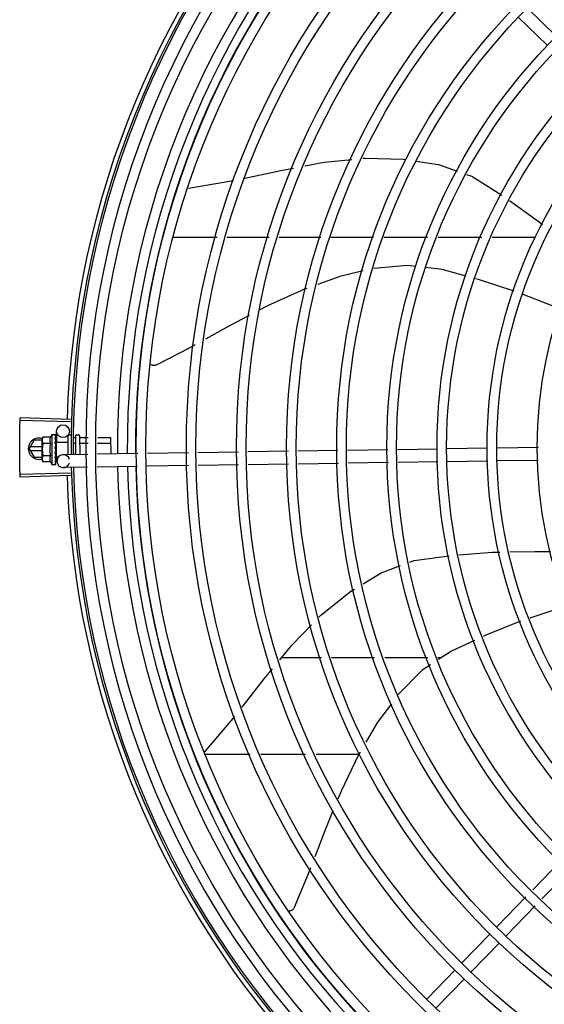
# Model space of a CAD drawing. Units: metres. Extents: x 0 to 1068, y -25 to 782.
# Drawn here: x 554 to 554, y 288 to 288 of the extents above; entities that cross this region are included whole.
import ezdxf

# ---------------------------------------------------------------- set-up
doc = ezdxf.new("R2010")
doc.units = ezdxf.units.M
doc.layers.add('-teeqpp', color=252, linetype='Continuous')

msp = doc.modelspace()

# ---------------------------------------------------------------- linework, layer by layer
at = {"layer": '-teeqpp'}
for p, q in [((554.1536386595062, 288.2099914374537), (554.1400381218509, 288.2231871908527)), ((554.1494605846228, 288.2056851993127), (554.135860047898, 288.2188809522479)), ((553.9815823764993, 288.1388258616396), (554.0026527698074, 288.1424373884931)), ((553.9742194181399, 288.1159807131887), (553.9950244487773, 288.1159820444129)), ((553.9996824331301, 288.1159823425007), (554.0192977180923, 288.1159835982833)), ((554.0239557015157, 288.1159838954375), (554.0435709902022, 288.1159851516925)), ((554.0482289736228, 288.1159854497785), (554.0681195551097, 288.1159867223598)), ((554.0729841061511, 288.1159870336712), (554.0934692708315, 288.1159883448802)), ((554.0983338200103, 288.1159886561884), (554.1187995181617, 288.1159899661318)), ((554.1236257461596, 288.1159902745487), (554.1439495338445, 288.1159915763349)), ((553.9263824928867, 288.029516429827), (553.9028419695169, 288.0301844349153)), ((553.9264151883262, 288.0306178585427), (553.9028764924069, 288.0313474109346)), ((553.9199768559156, 288.0200290309197), (553.9199002287332, 288.0251016493924)), ((553.907166364068, 288.0169636672747), (553.9094755093302, 288.0209638154336)), ((553.9132078369821, 288.02096405408), (553.9094755093302, 288.0209638154336)), ((553.9134223016872, 288.0223561831283), (553.9132069884445, 288.0215823837318)), ((553.9132076740634, 288.0210823850259), (553.9132069884445, 288.0215823837318)), ((553.9132207017828, 288.0115823942426), (553.9132079083383, 288.0209125124072)), ((553.9170299366606, 288.0223611300946), (553.9134223016872, 288.0223561831283)), ((553.9177042408373, 288.0235885528639), (553.9193591288004, 288.0235908228444)), ((553.9177042408373, 288.0235885528639), (553.91772343914, 288.0095885667404)), ((553.9195662232196, 288.0235200102445), (553.9195775713551, 288.0235040712062)), ((553.9195663310502, 288.0234425023912), (553.9195776254692, 288.0234632727909)), ((553.9195675704386, 288.0225386155209), (553.9195788089419, 288.0225924413051)), ((553.9195693247748, 288.0212592970213), (553.919580743971, 288.0211760247814)), ((553.9195695828703, 288.0226301014757), (553.9195774428517, 288.0234423977884)), ((553.9195697932855, 288.0209173715546), (553.9195809768316, 288.0209959774468)), ((553.9195771970526, 288.0234632776549), (553.9195775899807, 288.0235040717032)), ((553.9195775517574, 288.0226088970687), (553.9195786735372, 288.0227099233955)), ((553.9195784863277, 288.0210279944788), (553.9195807560782, 288.0211760252671)), ((553.919709130415, 288.0200249873112), (553.9252091245644, 288.0200325296012)), ((553.9252052161564, 288.0228825264164), (553.9252171497801, 288.0141807118982)), ((553.9258043933496, 288.0234833484476), (553.9267043928821, 288.023484583123)), ((553.9276883033117, 288.0221647626952), (553.9287062025896, 288.0221661590942)), ((553.9287050761213, 288.0229873264327), (553.9287170798953, 288.014233581878)), ((553.9292043920013, 288.0234880112287), (553.9302043894149, 288.0234893824661)), ((553.9307050746793, 288.0229900647239), (553.9307170412922, 288.0142637932297)), ((553.9309062006232, 288.0221691751724), (553.9346908770667, 288.0221743648151)), ((553.939181318442, 288.022180523428), (553.9452061869015, 288.0221887854993)), ((553.9452061869015, 288.0221887854993), (553.9452167525696, 288.0144828254054)), ((553.907166364068, 288.0169636672747), (553.9094760195712, 288.0129638151805)), ((553.9132120872746, 288.0178640541837), (553.9076859210072, 288.0178637002834)), ((553.9076860359746, 288.0160637004949), (553.913214555695, 288.0160640551169)), ((553.917033896063, 288.0194743814616), (553.9134262601583, 288.019469434493)), ((553.9192132420812, 288.0170257339093), (553.9194148959314, 288.0168507337478)), ((553.9195290488342, 288.0190785046245), (553.9195519426148, 288.0195910830287)), ((553.9197097243505, 288.0195912991787), (553.9195519426148, 288.0195910830287)), ((553.9195727330525, 288.018774321986), (553.9195837635998, 288.0188629924371)), ((553.9197091295391, 288.0200249547136), (553.9197185475387, 288.013157650322)), ((553.9280881768382, 288.019575892539), (553.9287097530787, 288.0195767447055)), ((553.9309097511114, 288.0195797621802), (553.934641560144, 288.0195848796213)), ((553.9391320015202, 288.0195910373025), (553.9452097383219, 288.0195993715781)), ((554.028319730869, 288.0157381785814), (554.0094201695247, 288.0154526822864)), ((554.0514617208983, 288.0160877618544), (554.0328077536378, 288.0158059746375)), ((554.0748598445352, 288.0164412135966), (554.0559517655192, 288.0161555878747)), ((554.0980821713065, 288.0167920093793), (554.0793498891553, 288.0165090400817)), ((554.1215294973899, 288.0171462046612), (554.1025816574474, 288.0168599789615)), ((554.145384875409, 288.0175065640681), (554.1260289825987, 288.0172141747082)), ((553.9094760195712, 288.0129638151805), (553.9132188069198, 288.0129640547568)), ((553.9134381365029, 288.0108091881236), (553.9132207017828, 288.0115823942426)), ((553.9170418120739, 288.0137008841896), (553.9134341770996, 288.0136959372223)), ((553.9170457714754, 288.0108141360217), (553.9134381365029, 288.0108091881236)), ((553.9195603836488, 288.0134516117398), (553.9195433601053, 288.0138319686887)), ((553.919717951796, 288.0135913049251), (553.9195541425443, 288.013591080907)), ((553.9195797892435, 288.0129062519738), (553.9195601700585, 288.0135910892416)), ((553.9195800219404, 288.0127422671824), (553.9195603836488, 288.0134516117398)), ((553.9195792949859, 288.0139884746629), (553.9195903414275, 288.0140980300796)), ((553.9195930808455, 288.0121862795866), (553.9195797892435, 288.0129062519738)), ((553.9195933304691, 288.0120062318144), (553.9195800219404, 288.0127422671824)), ((553.9195821269286, 288.0119229292225), (553.9195933192932, 288.0120062317953)), ((553.9197185475932, 288.0131576177257), (553.9209689532099, 288.0131593319986)), ((553.920111688728, 288.0111032462539), (553.9200805728178, 288.013163085591)), ((553.9345413199544, 288.0143215625633), (553.9230660337198, 288.0141482168922)), ((553.9279231080882, 288.0143968297923), (553.928716854055, 288.014397918256)), ((553.9579476287863, 288.0146751380473), (553.9390329356775, 288.0143894131263)), ((553.9815445626436, 288.0150315934118), (553.9624392445103, 288.0147429886113)), ((554.0049321458255, 288.0153848852972), (553.9860325863438, 288.0150993894697)), ((554.1216201216375, 288.0111468890284), (554.1026722844881, 288.0108606637984)), ((554.1452273687119, 288.0115035006068), (554.1261196096411, 288.0112148586134)), ((553.91772343914, 288.0095885667404), (553.9193783261726, 288.0095908357878)), ((553.9195852275543, 288.0096622155313), (553.9195965328881, 288.0096781854411)), ((553.9195965487206, 288.0096781854679), (553.919587358173, 288.0104204737247)), ((553.9195964927449, 288.0097189834134), (553.9195877809843, 288.0104204795628)), ((553.9344270022993, 288.0083191514443), (553.9231566588996, 288.0081489012603)), ((553.9578333111322, 288.0086727269284), (553.9389186180233, 288.0083870015417)), ((553.981635189687, 288.0090322773187), (553.9623249277874, 288.0087405770284)), ((554.0050227728689, 288.0093855701336), (553.9861232115227, 288.0091000738387)), ((554.0284103560489, 288.0097388634151), (554.0095107956367, 288.0094533661907)), ((554.0517768257259, 288.0100918364617), (554.0328983788168, 288.0098066590065)), ((554.0751749484298, 288.010445289133), (554.0562668703451, 288.0101596638781)), ((554.0981727974158, 288.0107926946805), (554.0796649949134, 288.0105131156213)), ((553.9263840264084, 288.0055533132247), (553.9028435869923, 288.0048822954006)), ((553.92641686357, 288.0044518882626), (553.9028782605301, 288.0037193237447)), ((554.0438602367558, 287.919099610054), (554.0250711039962, 287.9190984074387)), ((554.0686317140153, 287.9191011955193), (554.0485595486034, 287.919099910531)), ((554.0935403240501, 287.9191027899071), (554.0734116179683, 287.9191015014751)), ((554.099810497898, 287.9191031907328), (554.0983202270709, 287.9191030953968)), ((553.9892818928765, 287.8751449881909), (554.0033600272618, 287.891760617352)), ((553.9890161360199, 287.8740960998118), (554.0104893691359, 287.8740974745253)), ((554.0154585115652, 287.8740977923323), (554.0363841318731, 287.874099131039)), ((554.041353276164, 287.8740994497809), (554.0613457463378, 287.8741007294086)), ((554.155765357772, 287.8240859555624), (554.14260650289, 287.8105234476072)), ((554.1600715963787, 287.819907880679), (554.1469127414957, 287.8063453736543)), ((554.1394817080127, 287.8073027998519), (554.1258576558021, 287.7932608235635)), ((554.1437879466203, 287.803124724968), (554.1301638925461, 287.7890827491422)), ((554.1227240984754, 287.7900311448395), (554.109528346472, 287.7764306076513)), ((554.1270303380134, 287.7858530699571), (554.1138345850786, 287.7722525327674)), ((554.1063947900775, 287.7732009279982), (554.0931990390054, 287.759600391277)), ((554.1107010296146, 287.7690228535805), (554.0975052757485, 287.7554223168556))]:
    msp.add_line(p, q, dxfattribs=at)
for points in [[(554.0360918240494, 288.1492715455854), (554.0450870436262, 288.1509762441631), (554.0580564518132, 288.152293121818)], [(554.0631860730236, 288.1528139695831), (554.0642663247236, 288.1529236554409), (554.0819965204973, 288.1524515504832), (554.0833021426251, 288.152256060918)], [(554.0881149003744, 288.1515354492233), (554.0985405922511, 288.1499744160503), (554.1073614467423, 288.146820941037)], [(554.0080445607173, 288.1435560430111), (554.0247676880963, 288.1471254906089), (554.0307463536001, 288.1482585172937)], [(554.111675140809, 288.1452787852616), (554.1140805688228, 288.1444188404578), (554.1281336046732, 288.1355837126705)], [(554.1318324093227, 288.1330255338655), (554.1446113261318, 288.1239310661242), (554.1471769015698, 288.1218617011939)], [(554.0633464676666, 288.1001238187957), (554.0523969427413, 288.0974982595314), (554.0420851040071, 288.0938286580097)], [(554.0879936492547, 288.1022391232484), (554.0840118312472, 288.1027194322189), (554.0682707307096, 288.1013022115042)], [(554.1115399019454, 288.097686530665), (554.1002525745025, 288.1007603826085), (554.0924847417928, 288.1016973827793)], [(554.1339215357793, 288.0907083083523), (554.1173311539687, 288.0961094118491), (554.1158955459969, 288.0965003680478)], [(554.036917253181, 288.0919896116495), (554.03580759123, 288.0915947242186), (554.0185458946935, 288.0838110203551), (554.0149111930396, 288.0819014851129)], [(554.1558635665633, 288.0819465747011), (554.1529212711266, 288.0833037676396), (554.1381255569049, 288.0891398657679)], [(554.0100584838874, 288.0793520545951), (554.0007416327408, 288.0744573321001), (553.9895766535037, 288.0682537205951)], [(553.9847036352458, 288.0655461192507), (553.9822566101802, 288.0641864746597), (553.9668448979755, 288.0562003272746)], [(553.9668454024368, 288.0562005148593), (553.9666947711094, 288.056132755363), (553.9664115842324, 288.0560309906534), (553.9661238953277, 288.0559589610887), (553.9658347824152, 288.0559161172707), (553.9655471321512, 288.0559016254272), (553.9652636099545, 288.0559144008841), (553.9649866506361, 288.0559531480956), (553.9647184536789, 288.0560163946359), (553.9644609794595, 288.056102524248), (553.9642159436062, 288.056209808504), (553.9639848262623, 288.0563364380153), (553.9639398484242, 288.0563664516078)], [(553.9195519426148, 288.0195910830287), (553.9195696815377, 288.0202759718502), (553.9195797642833, 288.0209172273028)], [(553.9195583759993, 288.0211096245268), (553.9195678929564, 288.0216190282374), (553.9195782268371, 288.0225385036276)], [(553.9195257450292, 288.0178069648339), (553.9195531989499, 288.018115615231), (553.9195719025774, 288.0184818215441), (553.9195810259989, 288.0187740631366)], [(553.9195903516693, 288.0140980310282), (553.9195773579659, 288.0144998590156), (553.9195577536884, 288.0148940007805), (553.9195303011466, 288.0152369399814)], [(553.9195954549186, 288.0104723342231), (553.9195818323124, 288.0114562488332), (553.9195726764929, 288.0118906195792)], [(553.9195952925065, 288.0105898158029), (553.9195816821339, 288.0115631952974), (553.9195745312036, 288.011896962704)], [(554.0851065732077, 287.9638274778383), (554.0871847326307, 287.9645974262996), (554.1035816356616, 287.9668561346464)], [(554.1081039196688, 287.9672803173783), (554.1237416526028, 287.9685279461021), (554.1272682006966, 287.9685963439035)], [(554.1318762336841, 287.968685717786), (554.1435657673064, 287.9689124377703), (554.151019744224, 287.9688335323692)], [(554.0633076919357, 287.9537182650222), (554.0717095277632, 287.9588639355418), (554.0808491284643, 287.9622501145188)], [(554.0426496948503, 287.9381573118619), (554.0435583716289, 287.9390916728005), (554.0574438587382, 287.9501269824134), (554.0592377826724, 287.9512256642104)], [(554.1589809152074, 287.9434982096911), (554.1562241628826, 287.9427472755422), (554.1412259364897, 287.9377366577849)], [(554.0243459426374, 287.9182114493326), (554.0301180837505, 287.9252714771276), (554.0390865007867, 287.9344933974292)], [(554.136986670931, 287.9362376253437), (554.120729242245, 287.9296800830818), (554.1194878929218, 287.9291073875777)], [(554.1154131603962, 287.9272275133683), (554.1046567042122, 287.9222650330191), (554.0986080739276, 287.9183186867488)], [(554.0947514154022, 287.9158024618257), (554.0909563211517, 287.9133264047371), (554.079797632814, 287.9021112311859), (554.0796965032332, 287.90197464165)], [(554.0067279583636, 287.896054202982), (554.0170278397436, 287.9092605201306), (554.0209388480653, 287.9140441580842)], [(554.0765005223375, 287.8976580079172), (554.0700940157658, 287.889005094715), (554.0646079180169, 287.8796584665467)], [(554.0618614949008, 287.8749794049093), (554.0611805557237, 287.8738192963203), (554.0529605977181, 287.8567610280431), (554.0513996842219, 287.8529521468593)], [(554.049171844048, 287.8475158564236), (554.0453341779839, 287.8381513292736), (554.0407159129627, 287.8260838926019)], [(554.038746148668, 287.8209369354083), (554.0377758063369, 287.8184014517167), (554.0311031468582, 287.8023772495537)], [(554.0311034124252, 287.8023777175279), (554.0310315776878, 287.8022289869834), (554.0308800580187, 287.8019690011959), (554.0307059741253, 287.8017289001202), (554.0305120419025, 287.8015102427282), (554.0303010020489, 287.8013142425164), (554.0300756004717, 287.8011417842301), (554.0298385314545, 287.8009934405347), (554.0295924264365, 287.8008694966759), (554.0293398250997, 287.8007699741786), (554.0290831567108, 287.8006946527041), (554.0288247139961, 287.8006430965459), (554.0285666493728, 287.8006146783721), (554.028441422075, 287.8006117028319)]]:
    msp.add_lwpolyline(points, dxfattribs=at)
for centre, radius in [((554.3476629086517, 288.017561833369), 0.4139499999999998), ((554.3476629086517, 288.017561833369), 0.4094499999999998), ((554.3476629086517, 288.017561833369), 0.3904999999999998), ((554.3476629086517, 288.017561833369), 0.3859999999999998), ((554.3476629086517, 288.017561833369), 0.3670499999999998), ((554.3476629086517, 288.017561833369), 0.3625499999999999), ((554.3476629086517, 288.017561833369), 0.3435999999999998), ((554.3476629086517, 288.017561833369), 0.3390999999999998), ((554.3476629086517, 288.017561833369), 0.3201499999999998), ((554.3476629086517, 288.017561833369), 0.3156499999999998), ((554.3476629086517, 288.017561833369), 0.2966999999999999), ((554.3476629086517, 288.017561833369), 0.2921999999999998), ((554.3476629086517, 288.017561833369), 0.2732499999999998), ((554.3476629086517, 288.017561833369), 0.2687499999999998), ((554.3476629086517, 288.017561833369), 0.2497999999999999), ((554.3476629086517, 288.017561833369), 0.2452999999999999), ((554.3476629086517, 288.017561833369), 0.2263499999999999), ((554.3476629086517, 288.017561833369), 0.2218499999999999), ((554.3476629086517, 288.017561833369), 0.2028999999999999), ((553.9228998886438, 288.0251469624511), 0.002999999999999999)]:
    msp.add_circle(centre, radius, dxfattribs=at)
for centre, radius, start, end in [((554.3476629086517, 288.017561833369), 0.4230559090388998, 136.8273835059994, 178.2031020678911), ((554.3476629086517, 288.017561833369), 0.42095, 136.2601206710133, 180.4705213655655), ((554.3476629086517, 288.017561833369), 0.4199999999999999, 136.2646610361232, 180.4650401572753), ((554.3476606093855, 288.017562832981), 0.3993121299360997, 136.2966817906842, 180.4354147155827), ((554.3476606093855, 288.017562832981), 0.3946903990006999, 136.2998341498729, 180.4311036447381), ((554.3476606093855, 288.017562832981), 0.3908502484212998, 136.3041158638003, 180.426815921365), ((553.9116663642371, 288.0169639556236), 0.004999999999999998, 71.62308827795437, 288.1333594816248), ((553.9289638290375, 288.0166039871922), 0.01324999999999999, 148.1877772956458, 154.2464298397664), ((553.9258052173982, 288.0228833495369), 0.0005999999999999996, 90.0785691128124, 180.0785691127863), ((553.9292050757595, 288.0229880115878), 0.0004999999999999997, 90.0785691128124, 180.0785691127863), ((553.9302050750339, 288.0229893832945), 0.0004999999999999997, 0.07856911278636397, 90.0785691128124), ((553.9325787422913, 288.0166089436773), 0.01936491673099999, 171.5054641014428, 188.6516740894303), ((553.9289638290375, 288.0166039871922), 0.01227039119179999, 166.4715278919827, 193.6856102857269), ((553.9289638290375, 288.0166039871922), 0.01324999999999999, 205.9107083707563, 211.9693609095881), ((553.9231113467767, 288.0111485583786), 0.002999999999999999, 15.86544396287078, 345.8654439675529), ((554.3476629086517, 288.017561833369), 0.42095, 181.2653301215734, 225.4580563261129), ((554.3476629086517, 288.017561833369), 0.4199999999999999, 181.2722827864867, 225.4549929548131), ((554.3476606093855, 288.017562832981), 0.3993121299360997, 181.2969572907255, 225.4356031782562), ((554.3476606093855, 288.017562832981), 0.3946903990006999, 181.3042287783338, 225.4284662648913), ((554.3476606093855, 288.017562832981), 0.3908502484212998, 181.3085195730346, 225.4241866358036), ((554.3476629086517, 288.017561833369), 0.4230559090388998, 181.8042316821811, 223.1799502498847)]:
    msp.add_arc(centre, radius, start, end, dxfattribs=at)
for points, start_tangent, end_tangent in [([(553.902749811461, 288.0263557940987), (553.9028419721863, 288.0301845080296)], (0.01976225219732477, 0.9998047076244888), (0.02836491736750338, 0.9995976347824835)), ([(553.9027498123942, 288.0263557936353), (553.9028419695169, 288.0301844349153)], (0.01976227381880398, 0.999804707197116), (0.028363449979997, 0.9995976764204849)), ([(553.9028419721863, 288.0301845080296), (553.9028764924069, 288.0313474109346)], (0.02836491735658727, 0.9995976347827931), (0.03097687878445434, 0.9995201013390244)), ([(553.9026844948885, 288.0219447892289), (553.9026906047484, 288.022526501217), (553.902749811461, 288.0263557940987)], (0.009848854769180302, 0.9999514988536873), (0.01976225220308753, 0.9998047076243749)), ([(553.9026844948885, 288.0219447892289), (553.9027498123942, 288.0263557936353)], (0.009849090941304664, 0.9999514965275217), (0.01976227380757455, 0.999804707197338)), ([(553.9026629121527, 288.0175333540267), (553.9026844948885, 288.0219447892289)], (-6.385940357202943e-05, 0.9999999979609886), (0.009848854755825165, 0.9999514988538191)), ([(553.9026629121527, 288.0175333540267), (553.9026791450024, 288.0213630692126), (553.9026844948885, 288.0219447892289)], (-6.413891896016933e-05, 0.9999999979430999), (0.009849090943688575, 0.9999514965274982)), ([(553.9132106525612, 288.0210823118334), (553.9132079083383, 288.0209125124068)], (-0.03368354269890323, -0.9994325484750092), (0.001371288827017441, -0.9999990597830347)), ([(553.9132079083383, 288.0209125124068), (553.9132167891112, 288.0206258701221), (553.9132427373161, 288.0203386844107), (553.9132859948513, 288.0200505486921), (553.9133469629496, 288.019761011489), (553.9134262601574, 288.019469434493)], (0.001371289003178205, -0.9999990597827929), (0.2899877724815896, -0.9570303505172482)), ([(553.9132524633196, 288.0215756643222), (553.9132411617747, 288.0214864327552), (553.9132160027657, 288.0211991773533), (553.9132106525612, 288.0210823118334)], (-0.1346601911916253, -0.9908918371387642), (-0.03368354263241008, -0.99943254847725)), ([(553.9134223016881, 288.0223561831283), (553.9133438059844, 288.0220643894984), (553.9132836305453, 288.0217746855503), (553.9132524633196, 288.0215756643222)], (-0.2873619538037496, -0.9578220646373169), (-0.1346601912023333, -0.9908918371373092)), ([(553.9170299366606, 288.0223611300946), (553.9169550099869, 288.0221958479531), (553.9168886400284, 288.022027983757), (553.9168316796022, 288.0218593522329), (553.9167846624432, 288.0216921042468), (553.9167470011862, 288.0215249619607), (553.9167174917447, 288.0213501477149), (553.9166966419489, 288.0211581512206), (553.9166875632573, 288.02093966916), (553.9166961454112, 288.0206913671134), (553.9167293898163, 288.0204150683473), (553.9167939806657, 288.0201151297272), (553.9168945369947, 288.019799453434), (553.917033896063, 288.0194743814611)], (-0.4345013802409535, -0.9006711667244082), (0.4369699048495242, -0.8994761265624556)), ([(553.9192043004132, 288.0235464902214), (553.9192554928386, 288.0235710617906), (553.919307038961, 288.0235858452781), (553.9193591288004, 288.0235908228444)], (0.8662810366644603, 0.4995569692392937), (0.9999990597830455, 0.001371288819210564)), ([(553.9192043004132, 288.0235464902214), (553.9193049864052, 288.0235362469459), (553.9194057422328, 288.0235249104137)], (0.9953898748578706, -0.09591140198346321), (0.9931226305495372, -0.1170787798465982)), ([(553.9192052442259, 288.0228586248279), (553.9192665543178, 288.0229923460477), (553.9193268406689, 288.0231102274413), (553.9193865271582, 288.0232132979074), (553.9194460155204, 288.0233024591814), (553.9195057206525, 288.0233785422413), (553.9195663310502, 288.0234425023907)], (0.3999582345348041, 0.9165333658017055), (0.7256061690198514, 0.6881102291641473)), ([(553.9192052442259, 288.0228586248279), (553.9193059702584, 288.0228192060351), (553.9194067668659, 288.0227788076093)], (0.9327229452423148, -0.36059382609593), (0.9267006808350149, -0.3758002769290096)), ([(553.9192072229225, 288.0214147436361), (553.9193223901475, 288.0218245258613), (553.9194443228726, 288.0222082168523), (553.9195675704386, 288.0225386155205)], (0.258547330281889, 0.9659985910984075), (0.3788417829961702, 0.9254614543330709)), ([(553.9192072229225, 288.0214147436361), (553.9193079837141, 288.0213509228195), (553.9194088128334, 288.021286350074)], (0.8461358695897512, -0.5329672505826188), (0.8407722775848591, -0.5413889334339677)), ([(553.9192100015016, 288.0193890024232), (553.9192711043288, 288.0196744261777), (553.9193311781382, 288.0199465814824), (553.9193906520022, 288.0202061750076), (553.919449921571, 288.020453855622), (553.9195094065362, 288.0206903704941), (553.9195697932855, 288.0209173715541)], (0.2067459715752846, 0.9783946561778595), (0.2644381932297802, 0.9644026347752115)), ([(553.9193591288004, 288.0235908228444), (553.9194089646999, 288.023586520613), (553.9194210004025, 288.0235841982269)], (0.9999990597820316, 0.001371289558582265), (0.9779816941630571, -0.2086906942869202)), ([(553.919576937833, 288.0234684167265), (553.9195523966309, 288.0234914720447), (553.9194933135077, 288.0235107026581), (553.9194057413015, 288.0235249104119)], (-0.1697187905990604, 0.9854925327558767), (-0.9931226305620481, 0.1170787797404717)), ([(553.9195732848693, 288.0226312108909), (553.9195535103636, 288.0226728783994), (553.9194943945886, 288.0227317819583), (553.9194067650005, 288.0227788085379)], (-0.2869343737265841, 0.9579502414917664), (-0.92670068085501, 0.375800276879703)), ([(553.9195476667528, 288.0211376746504), (553.9194964659328, 288.0212122103669), (553.9194088119002, 288.0212863514691)], (-0.4519940003825517, 0.892020977117791), (-0.8407722777616242, 0.5413889331594534)), ([(553.9194210004025, 288.0235841982269), (553.9194600477504, 288.023573346836)], (0.977981693995744, -0.2086906950709964), (0.9463844755065439, -0.3230424500281738)), ([(553.9194600477504, 288.023573346836), (553.9195124489406, 288.0235511763715), (553.9195662232196, 288.0235200102441)], (0.9463844751727151, -0.3230424510061563), (0.8369070565999136, -0.547345027028902)), ([(553.9195571618538, 288.021117154555), (553.9195556471059, 288.0211207031314), (553.9195476667528, 288.0211376746504)], (-0.3869877679147269, 0.9220848483108143), (-0.4519940012388152, 0.8920209766839159)), ([(553.9195599656477, 288.0211102470123), (553.9195571618538, 288.021117154555)], (-0.364776860255912, 0.9310949694965809), (-0.3869877751673541, 0.9220848452669757)), ([(553.9195809842813, 288.0209959774586), (553.9195802943377, 288.0210206535805), (553.9195599656477, 288.0211102470123)], (0.01326848760767274, 0.9999119697436396), (-0.3647768569043704, 0.9310949708096208)), ([(553.9195617315363, 288.0212852639218), (553.9195693247748, 288.0212592970213)], (0.2807621795862184, -0.9597773692445538), (0.2805822968094435, -0.9598299717747604)), ([(553.9195729905778, 288.0227468226142), (553.9195785878555, 288.02270992325)], (0.2956586000337131, -0.9552936680550675), (-0.001047417380266009, -0.9999994514582653)), ([(553.9195779419051, 288.0226089424316), (553.9195732848693, 288.0226312108909)], (-0.1172166572476699, 0.9931063665407056), (-0.2869343734810798, 0.9579502415653022)), ([(553.9195771677805, 288.0234662666892), (553.919576937833, 288.0234684167265)], (-0.04603129210737732, 0.9989399982716306), (-0.1697187788176854, 0.9854925347848321)), ([(553.9195770870738, 288.0234633263619), (553.9195771677805, 288.0234662666892)], (0.09673298514025641, 0.9953103684709887), (-0.04603129610943488, 0.9989399980872155)), ([(553.9195787931094, 288.0225924412782), (553.919578114017, 288.0226073990536), (553.9195779419051, 288.0226089424316)], (0.01269369722834051, 0.9999194317797189), (-0.1172166576990098, 0.9931063664874341)), ([(553.9307058849836, 288.022399841431), (553.9307143789374, 288.022333609799), (553.9307400373846, 288.0222711175968), (553.930782357199, 288.0222185451705), (553.9308391890127, 288.0221824244493), (553.9309062006232, 288.0221691751724)], (0.001371288987765124, -0.9999990597828142), (0.9999990597828142, 0.001371288987765124)), ([(553.9026850597265, 288.0131219210891), (553.9026796360613, 288.0137036391786), (553.9026629121527, 288.0175333540267)], (-0.009977082999190737, 0.9999502276687712), (-6.385940500952626e-05, 0.9999999979609886)), ([(553.9026850606588, 288.0131219206253), (553.9026629121527, 288.0175333540267)], (-0.009976846834294154, 0.9999502300250973), (-6.413892039654986e-05, 0.9999999979430998)), ([(553.9192100015016, 288.0193890024232), (553.9193107840028, 288.0193084937157), (553.9194116352228, 288.0192275529901)], (0.7820226254944284, -0.6232500406857603), (0.7791797764715978, -0.6268005072889392)), ([(553.9192132420812, 288.0170257339089), (553.9193274313584, 288.0176084240768), (553.9194488047315, 288.018204407542), (553.9195727330525, 288.018774321986)], (0.1904107919781812, 0.9817045025353821), (0.2210491205517985, 0.9752626755409419)), ([(553.9192132420812, 288.0170257339089), (553.9193468842714, 288.0173489063243), (553.9194872551398, 288.0176699573906)], (0.3763954390584804, 0.9264591051179616), (0.4135915551528407, 0.9104625338289626)), ([(553.9192165546774, 288.0146099840188), (553.9192776313948, 288.0149135960194), (553.9193376716685, 288.0152127326521), (553.9193971010427, 288.0155074360821), (553.9193978057538, 288.0155109171658)], (0.1978929925702069, 0.9802236293273123), (0.1985717745460905, 0.9800863484171268)), ([(553.9193978057538, 288.0155109171658), (553.9194042987956, 288.0155429368208)], (0.1985717735613203, 0.9800863486166471), (0.1988158519459642, 0.9800368651305933)), ([(553.9194005478221, 288.0155135215948), (553.9194435554246, 288.0154617717601), (553.9195019278277, 288.0153545242476), (553.9195301127575, 288.0152387459659), (553.9195303011466, 288.0152369399814)], (0.6895285334368778, -0.7242585184700201), (0.1013729032898564, -0.9948484982541743)), ([(553.9194042987956, 288.0155429368208), (553.9194563123947, 288.0157977889282), (553.9195157280365, 288.016084094121), (553.9195760325993, 288.016367937)], (0.1988158520259982, 0.9800368651143571), (0.2105662691033895, 0.9775795856685424)), ([(553.919523374635, 288.0190981128983), (553.9194993153333, 288.0191352431991), (553.9194116342906, 288.0192275534544)], (-0.5024316275712023, 0.8646169438636706), (-0.7791797761744413, 0.6268005076583362)), ([(553.9195760325993, 288.016367937), (553.9195864928979, 288.0165002655538), (553.9195618048825, 288.0166304806164), (553.919502583255, 288.0167514078396), (553.9194148940669, 288.0168507351416)], (0.2105642177205012, 0.9775800275249868), (-0.7552547336160331, 0.6554313750123468)), ([(553.9195257440997, 288.0178069639007), (553.9195226439351, 288.0177853668422), (553.9194872551398, 288.0176699573906)], (-0.118165846644206, -0.9929938734387328), (-0.4135826480765533, -0.9104665799522716)), ([(553.9195330444009, 288.0190805966179), (553.919523374635, 288.0190981128983)], (-0.4638571974523993, 0.8859099843503325), (-0.5024316278583949, 0.8646169436967819)), ([(553.9195837887464, 288.0188629915476), (553.9195831946672, 288.018899816487), (553.9195584758781, 288.0190223471434), (553.9195330444009, 288.0190805966179)], (0.02511866325168738, 0.9996844766007165), (-0.4638571962411894, 0.8859099849845148)), ([(553.9307095926197, 288.0196949575786), (553.9307180426504, 288.0196618479415), (553.9307436575245, 288.0196306192777), (553.9307859430683, 288.0196043622821), (553.9308427489223, 288.0195863408665), (553.9309097511104, 288.0195797621802)], (0.00137128891039459, -0.9999990597829201), (0.9999990597829201, 0.00137128891039459)), ([(553.9027509415346, 288.0087109239528), (553.9026850597265, 288.0131219210891)], (-0.01989024697500683, 0.9998021694691773), (-0.009977083000235034, 0.999950227668761)), ([(553.9027509406023, 288.0087109244153), (553.9026912442723, 288.0125402094097), (553.9026850606588, 288.0131219206253)], (-0.01989022537102342, 0.9998021698989711), (-0.009976846828409753, 0.9999502300251563)), ([(553.9134341770996, 288.0136959372223), (553.913355679535, 288.0134041435892), (553.9132955059586, 288.0131144396448), (553.9132530399811, 288.0128261873203), (553.9132278772486, 288.0125389309812), (553.913219781889, 288.0122522655672)], (-0.2873619538384262, -0.9578220646269133), (0.001371289003178205, -0.9999990597827929)), ([(553.913219781889, 288.0122522655672), (553.9132229934685, 288.0120824743537)], (0.001371288827017441, -0.9999990597830347), (0.03642443535716697, -0.999336410078664)), ([(553.9132229934685, 288.0120824743537), (553.9132286645254, 288.0119656237509), (553.9132546136616, 288.0116784380409), (553.913297871195, 288.0113903027889), (553.9133588392942, 288.0111007651196), (553.9134381365029, 288.0108091881241)], (0.03642443527478988, -0.9993364100816665), (0.2899877724920694, -0.9570303505140721)), ([(553.9170418120739, 288.0137008841896), (553.9169036183303, 288.0133761631989), (553.9168039621036, 288.0130606446194), (553.9167400826609, 288.012760555732), (553.916707463608, 288.012483843336), (553.9166994978777, 288.0122350625345), (553.9167091728668, 288.0120162596925), (553.9167305643305, 288.0118241847119), (553.9167605570374, 288.0116494515612), (553.9167986680404, 288.0114824584091), (553.9168461390209, 288.011315363741), (553.9169035663344, 288.0111468838088), (553.91697039868, 288.010979195112), (553.9170457714754, 288.0108141360217)], (-0.4345013802251735, -0.9006711667320206), (0.4369699048502714, -0.8994761265620924)), ([(553.9192165546774, 288.0146099840188), (553.9193173419244, 288.0145261197588), (553.9194181966177, 288.0144425745914)], (0.7679834887182573, -0.6404696410105122), (0.7708058020479307, -0.6370701810077491)), ([(553.9192195404557, 288.0124331279351), (553.9192814316311, 288.0126935125179)], (0.2342328868035858, 0.9721805155112186), (0.2285938809298421, 0.9735218732013335)), ([(553.9192195404557, 288.0124331279351), (553.9193203091199, 288.0123630016035), (553.9194211437243, 288.0122935347601)], (0.819450257002737, -0.5731503086435087), (0.8248497513966189, -0.5653520032872762)), ([(553.9192218381531, 288.0107577262136), (553.9193391866138, 288.0111107563191), (553.9194601425052, 288.0115059349334), (553.9195634299167, 288.0118583684882)], (0.3313385099653008, 0.9435119457717397), (0.2784610715503513, 0.9604475163334174)), ([(553.9192814316311, 288.0126935125179), (553.9193126905493, 288.0128273184098)], (0.2285938805571796, 0.9735218732888389), (0.2264684793173423, 0.974018494627125)), ([(553.9193126905493, 288.0128273184098), (553.9193332892519, 288.0129161470734)], (0.2264684791933069, 0.9740184946559647), (0.2253468953329227, 0.9742785929926888)), ([(553.9193332892519, 288.0129161470734), (553.9194298236089, 288.0133368627214)], (0.2253468947753681, 0.9742785931216489), (0.2226122538350768, 0.9749070645156221)), ([(553.9195903451528, 288.0140980300855), (553.9195897609807, 288.0141119309699), (553.9195650707998, 288.0142340663267), (553.9195058951245, 288.0143481996208), (553.9194181956846, 288.0144425759865)], (-0.02598192556638881, 0.999662412789369), (-0.7708058020097888, 0.6370701810538995)), ([(553.9195933118417, 288.0120062317826), (553.9195926335078, 288.0120223932965), (553.9195679873146, 288.0121218291049), (553.919508802388, 288.0122155547481), (553.9194211427912, 288.0122935356897)], (-0.01348851542951028, 0.9999090258376052), (-0.8248497512945433, 0.5653520034362053)), ([(553.9194298236089, 288.0133368627214), (553.919448273331, 288.0134176783652)], (0.2226122543432246, 0.974907064399591), (0.2225504060623423, 0.9749211848972651)), ([(553.919448273331, 288.0134176783652), (553.9194549091981, 288.0134467492237), (553.9194878677645, 288.0135910265374)], (0.2225504060310053, 0.9749211849044183), (0.2228960666192125, 0.974842214661267)), ([(553.9194878677645, 288.0135910265374), (553.919543138366, 288.013832018604)], (0.2228960665280077, 0.9748422146821208), (0.2243979243856782, 0.9744975995513795)), ([(553.919543138366, 288.013832018604), (553.9195792949859, 288.0139884746625)], (0.2243979248255994, 0.9744975994500781), (0.2260082589185917, 0.974125385615521)), ([(553.9195634299167, 288.0118583684882), (553.9195727678052, 288.0118905936572)], (0.2784610719808249, 0.960447516208611), (0.2781781666662372, 0.9605294933473993)), ([(553.9195727678052, 288.0118905936572), (553.9195746048144, 288.0118969414082)], (0.2781781730530871, 0.9605294914977087), (0.2781288332906289, 0.9605437793731184)), ([(553.9195746048144, 288.0118969414082), (553.9195821269286, 288.0119229292229)], (0.2781288363602287, 0.9605437784843047), (0.2779488323039877, 0.9605958810138892)), ([(553.9195930650121, 288.0121862795602), (553.919592442724, 288.0121616016834), (553.9195918471833, 288.012154145428)], (0.01601077185030889, -0.9998718193772428), (-0.09227893467935, -0.9957331963003166)), ([(553.9028435917735, 288.0048822218344), (553.9027509406023, 288.0087109244153)], (-0.02849286396261047, 0.9995939959319526), (-0.01989022536267491, 0.9998021698991368)), ([(553.9028435869923, 288.0048822954006), (553.9027509415346, 288.0087109239528)], (-0.0284913965797074, 0.9995940377577982), (-0.0198902469840982, 0.9998021694689962)), ([(553.9192218381531, 288.0107577262136), (553.9193225748313, 288.0107098119026), (553.9194233807311, 288.0106628192536)], (0.9013943632527678, -0.432999078401026), (0.9079905911868691, -0.418990556356728)), ([(553.9192231711222, 288.0097858570473), (553.9192845532425, 288.0098665371636), (553.9193448764654, 288.0099582176847), (553.9194045688109, 288.0100600276139), (553.9194640273327, 288.010171234205), (553.9195236701626, 288.0102913045187), (553.9195841880128, 288.0104204343681)], (0.6382874404104554, 0.7697981186092042), (0.4159256818255954, 0.9093986074312596)), ([(553.9192231711222, 288.0097858570473), (553.9193238688022, 288.0097659513051), (553.91942463545, 288.0097471171678)], (0.9799994687977465, -0.1990001034073481), (0.9839193380030353, -0.1786133710103167)), ([(553.9193783261726, 288.0095908357878), (553.9194281528744, 288.0095952744807), (553.9194792004273, 288.0096085898242), (553.9195315394081, 288.0096309030098), (553.9195852275543, 288.0096622155309)], (0.9999990597829352, 0.001371288899575809), (0.8354027743627133, 0.549638248839254)), ([(553.9195953683084, 288.0104723326797), (553.9195947346407, 288.0104841114583), (553.9195701175013, 288.0105487539861), (553.9195110228002, 288.0106106150004), (553.919423379798, 288.0106628197175)], (-0.003789948226470445, 0.9999928181204306), (-0.9079905911878314, 0.4189905563546437)), ([(553.9195956469466, 288.0096783343508), (553.9195958423652, 288.0096822825633), (553.919571301828, 288.0097043944518), (553.9195122148121, 288.0097270276503), (553.9194246345187, 288.0097471171669)], (0.1653988696288634, 0.9862267558353376), (-0.9839193379840498, 0.1786133711149026)), ([(553.9195841880128, 288.0104204343681), (553.9195898735434, 288.0104354187436)], (0.4159221898576147, 0.9094002045216654), (0.2930375723890413, 0.9561009262459367)), ([(553.9195898735434, 288.0104354187436), (553.9195953683084, 288.0104723326797)], (0.2930375748738764, 0.9561009254843541), (-0.003789947073490106, 0.9999928181248007)), ([(553.9195952496657, 288.0105898157301), (553.9195946155942, 288.0105748561984), (553.9195944459125, 288.0105733117759)], (0.01543602043898239, -0.999880857539041), (-0.1144928605362981, -0.9934240710221471)), ([(553.9195959349736, 288.009718929384), (553.9195960246971, 288.0097159888812)], (0.09946257182889845, -0.9950413040699274), (-0.04329152362815874, -0.9990624825214652)), ([(553.9028782605301, 288.0037193237442), (553.9028435917735, 288.0048822218344)], (-0.03110481545083765, 0.9995161281619069), (-0.02849286396852006, 0.9995939959317843))]:
    msp.add_spline(points, degree=3, dxfattribs=dict(at, start_tangent=start_tangent, end_tangent=end_tangent))

doc.saveas('drawing.dxf')
